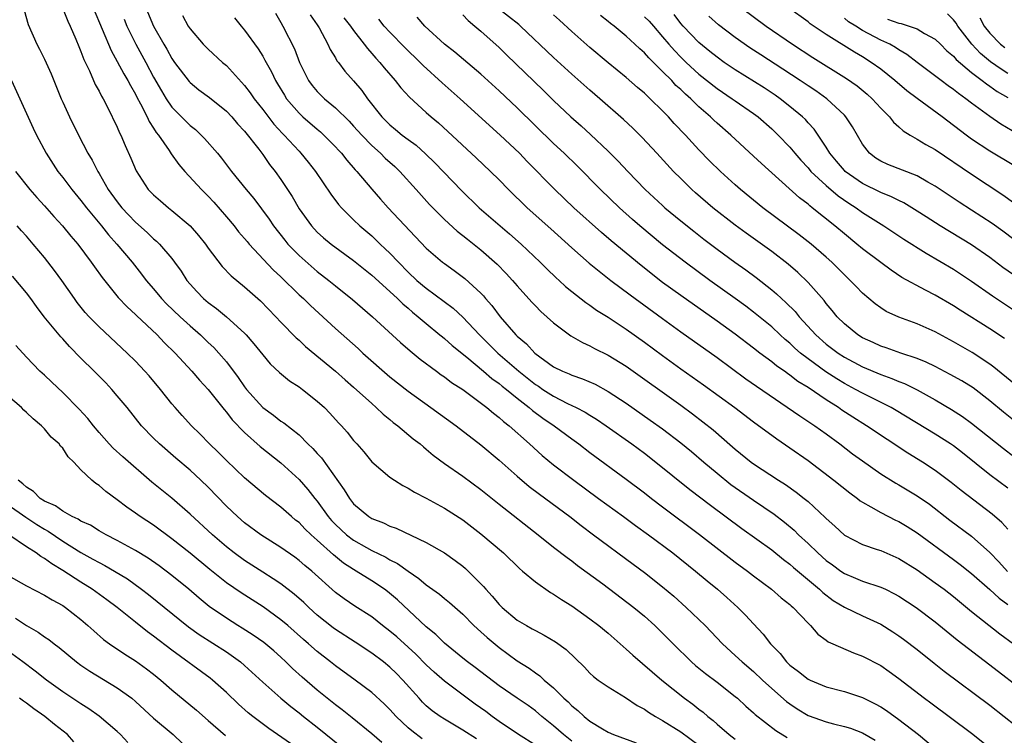
# Model space of a CAD drawing. Units: inches. Extents: x 2559000 to 2562000, y 1554000 to 1557000.
# Drawn here: x 2560130 to 2560239, y 1554117 to 1554196 of the extents above; entities that cross this region are included whole.
import ezdxf

# ---------------------------------------------------------------- set-up
doc = ezdxf.new("R2010")
doc.units = ezdxf.units.IN
doc.header["$MEASUREMENT"] = 0
doc.layers.add('LD25591554_2ft', color=75, linetype='Continuous')

msp = doc.modelspace()

# ---------------------------------------------------------------- linework, layer by layer
at = {"layer": 'LD25591554_2ft'}
for points, elevation in [([(2560130.74, 1554196.74), (2560131.18, 1554195.18), (2560132.14, 1554193), (2560132.45, 1554192.45), (2560133, 1554191.34), (2560133.73, 1554189.73), (2560134.82, 1554187), (2560135, 1554186.6), (2560135.73, 1554185), (2560136.73, 1554183), (2560137.77, 1554181), (2560138.23, 1554180.23), (2560138.84, 1554179), (2560139, 1554178.75), (2560140.01, 1554177), (2560141, 1554175.63), (2560141.5, 1554175), (2560142.22, 1554174.22), (2560143, 1554173.41), (2560144.28, 1554172.28), (2560145, 1554171.59), (2560145.33, 1554171.33), (2560145.66, 1554171), (2560147, 1554169.4), (2560147.3, 1554169), (2560148.01, 1554168.01), (2560148.66, 1554167), (2560149, 1554166.59), (2560149.76, 1554165.76), (2560150.49, 1554165), (2560151, 1554164.56), (2560151.9, 1554163.9), (2560153, 1554163), (2560155, 1554161.19), (2560155.18, 1554161), (2560156.03, 1554160.03), (2560157, 1554158.79), (2560157.83, 1554157.83), (2560158.86, 1554156.86), (2560159.96, 1554155.96), (2560161, 1554155.29), (2560161.38, 1554155), (2560163, 1554153.72), (2560163.79, 1554153), (2560164.39, 1554152.39), (2560165.33, 1554151.33), (2560165.66, 1554151), (2560166.28, 1554150.28), (2560167, 1554149.36), (2560167.34, 1554149), (2560168.11, 1554148.11), (2560169.02, 1554147.02), (2560171, 1554145.35), (2560171.5, 1554145), (2560172.42, 1554144.42), (2560173, 1554144.14), (2560173.69, 1554143.69), (2560175, 1554143.03), (2560177, 1554141.92), (2560179, 1554140.63), (2560181, 1554139.11), (2560183.48, 1554137), (2560185.27, 1554135.27), (2560185.6, 1554135), (2560187, 1554133.8), (2560188.66, 1554132.66), (2560189, 1554132.47), (2560189.87, 1554131.87), (2560191, 1554131.18), (2560193, 1554129.76), (2560193.99, 1554129), (2560195, 1554128.16), (2560197, 1554126.42), (2560197.74, 1554125.74), (2560200.93, 1554123), (2560203.42, 1554121), (2560204.34, 1554120.34), (2560205, 1554119.81), (2560205.47, 1554119.47), (2560205.98, 1554119), (2560206.56, 1554118.56), (2560207, 1554118.14), (2560208.33, 1554117), (2560209, 1554116.51)], 6972), ([(2560134.97, 1554197), (2560135.55, 1554195.55), (2560135.81, 1554195), (2560136.43, 1554193.57), (2560136.75, 1554192.75), (2560137, 1554192.19), (2560137.32, 1554191.32), (2560137.95, 1554190.05), (2560138.58, 1554188.58), (2560139, 1554187.83), (2560139.26, 1554187.26), (2560139.43, 1554187), (2560139.92, 1554186.08), (2560141, 1554183.87), (2560141.25, 1554183.25), (2560141.39, 1554183), (2560141.85, 1554181.85), (2560142.47, 1554180.47), (2560143.06, 1554179.06), (2560144.41, 1554177), (2560145, 1554176.4), (2560145.74, 1554175.74), (2560146.62, 1554175), (2560147, 1554174.71), (2560149.01, 1554173.01), (2560149.95, 1554171.95), (2560150.69, 1554171), (2560151, 1554170.56), (2560152.53, 1554168.53), (2560153.51, 1554167.51), (2560155, 1554166.28), (2560156.74, 1554164.75), (2560158.44, 1554163), (2560159, 1554162.4), (2560160.68, 1554160.68), (2560161, 1554160.41), (2560161.72, 1554159.72), (2560165, 1554157), (2560166.06, 1554156.06), (2560167, 1554155.26), (2560169, 1554153.43), (2560169.5, 1554153), (2560170.26, 1554152.26), (2560171, 1554151.68), (2560171.37, 1554151.37), (2560171.87, 1554151), (2560173.57, 1554149.57), (2560174.32, 1554149), (2560174.68, 1554148.68), (2560175, 1554148.43), (2560175.77, 1554147.77), (2560177, 1554146.84), (2560179, 1554145.44), (2560181, 1554143.98), (2560183, 1554142.37), (2560187.29, 1554139), (2560189, 1554137.63), (2560190.48, 1554136.48), (2560191, 1554136.11), (2560191.63, 1554135.63), (2560194.41, 1554133.59), (2560197.85, 1554131), (2560199, 1554130.04), (2560200.15, 1554129), (2560201, 1554128.18), (2560202.16, 1554127), (2560204.19, 1554125), (2560204.62, 1554124.62), (2560205.72, 1554123.72), (2560207, 1554122.76), (2560209, 1554121.21), (2560209.24, 1554121), (2560210.14, 1554120.14), (2560211, 1554119.39), (2560211.2, 1554119.2), (2560213.44, 1554117.44), (2560214.69, 1554116.69)], 6974), ([(2560138.36, 1554197), (2560140.31, 1554192.31), (2560141, 1554191.11), (2560141.73, 1554189.73), (2560142.16, 1554189), (2560142.44, 1554188.44), (2560143, 1554187.48), (2560143.16, 1554187.16), (2560143.55, 1554186.45), (2560144.29, 1554185), (2560144.5, 1554184.5), (2560145, 1554183.77), (2560145.29, 1554183.29), (2560145.53, 1554183), (2560146.71, 1554181.29), (2560146.93, 1554180.93), (2560147.77, 1554179.77), (2560148.44, 1554179), (2560150.25, 1554177), (2560151, 1554176.26), (2560151.61, 1554175.61), (2560153, 1554174.01), (2560153.85, 1554173), (2560154.35, 1554172.35), (2560155, 1554171.61), (2560155.27, 1554171.27), (2560155.5, 1554171), (2560158.16, 1554168.16), (2560159, 1554167.4), (2560161, 1554165.42), (2560161.47, 1554165), (2560162.24, 1554164.24), (2560165, 1554161.72), (2560167.49, 1554159.49), (2560168.01, 1554159), (2560171, 1554156.39), (2560173, 1554154.79), (2560175.51, 1554153), (2560178.28, 1554151), (2560181, 1554148.89), (2560183, 1554147.2), (2560185, 1554145.43), (2560186.32, 1554144.32), (2560187.46, 1554143.46), (2560190.78, 1554141), (2560192.02, 1554140.02), (2560193.41, 1554139), (2560197.75, 1554135.75), (2560199, 1554134.83), (2560201, 1554133.26), (2560202.22, 1554132.22), (2560203.6, 1554131), (2560205.67, 1554129), (2560207.58, 1554127), (2560209, 1554125.72), (2560209.76, 1554125), (2560211, 1554123.95), (2560211.99, 1554123), (2560213, 1554122.06), (2560214.64, 1554120.64), (2560215, 1554120.37), (2560215.82, 1554119.82), (2560217, 1554119.12), (2560219, 1554118.41), (2560219.81, 1554118.19), (2560221, 1554117.9), (2560221.69, 1554117.69), (2560223, 1554117.18), (2560224.37, 1554116.37)], 6976), ([(2560144.13, 1554197), (2560145, 1554194.97), (2560146.11, 1554193), (2560146.45, 1554192.44), (2560147, 1554191.43), (2560147.31, 1554191), (2560148.89, 1554188.89), (2560149, 1554188.77), (2560149.98, 1554187.98), (2560151.13, 1554187.13), (2560153, 1554185.62), (2560153.59, 1554185), (2560154.24, 1554184.24), (2560155, 1554183.42), (2560156.56, 1554181.44), (2560157, 1554180.86), (2560157.76, 1554179.76), (2560158.37, 1554179), (2560159, 1554178.11), (2560160.23, 1554176.23), (2560161, 1554174.89), (2560162.35, 1554173), (2560163, 1554172.32), (2560163.7, 1554171.7), (2560164.54, 1554171), (2560167, 1554169.17), (2560169, 1554167.57), (2560171, 1554165.76), (2560171.82, 1554165), (2560172.41, 1554164.41), (2560173, 1554163.93), (2560173.49, 1554163.49), (2560174.12, 1554163), (2560175, 1554162.24), (2560176.5, 1554161), (2560176.77, 1554160.77), (2560177, 1554160.59), (2560177.84, 1554159.84), (2560179.45, 1554158.55), (2560181.29, 1554157), (2560182.2, 1554156.2), (2560183, 1554155.65), (2560183.35, 1554155.35), (2560183.81, 1554155), (2560185, 1554154.03), (2560186.33, 1554153), (2560186.68, 1554152.68), (2560187.82, 1554151.82), (2560189.05, 1554151), (2560191, 1554149.55), (2560191.78, 1554149), (2560193, 1554148.07), (2560197, 1554145.11), (2560199, 1554143.6), (2560199.76, 1554143), (2560201, 1554142.06), (2560205.04, 1554139.04), (2560209, 1554135.97), (2560210.33, 1554135), (2560211, 1554134.48), (2560212.99, 1554133), (2560214.06, 1554132.06), (2560215, 1554131.31), (2560215.16, 1554131.16), (2560215.36, 1554131), (2560217, 1554129.25), (2560217.28, 1554129), (2560218.07, 1554128.07), (2560219, 1554127.4), (2560219.22, 1554127.22), (2560219.74, 1554127), (2560221.99, 1554125.99), (2560223, 1554125.65), (2560225, 1554124.61), (2560225.94, 1554123.95), (2560227, 1554123.17), (2560229.83, 1554121), (2560230.51, 1554120.51), (2560235, 1554117.16), (2560239, 1554113.97)], 6980), ([(2560158.4, 1554196.4), (2560159, 1554195.38), (2560159.21, 1554195), (2560160.48, 1554192.48), (2560161.05, 1554191), (2560162.05, 1554189), (2560162.44, 1554188.44), (2560163, 1554187.79), (2560163.8, 1554187), (2560165, 1554186.01), (2560166.51, 1554184.51), (2560167, 1554183.99), (2560167.89, 1554183), (2560169, 1554181.84), (2560169.95, 1554181), (2560170.47, 1554180.47), (2560171.52, 1554179.52), (2560172.08, 1554179), (2560173.9, 1554177), (2560175.36, 1554175.36), (2560177, 1554173.69), (2560178.4, 1554172.4), (2560179, 1554171.95), (2560179.52, 1554171.52), (2560181, 1554170.35), (2560182.78, 1554168.78), (2560183.77, 1554167.77), (2560184.48, 1554167), (2560185, 1554166.39), (2560186.61, 1554164.61), (2560187, 1554164.2), (2560187.59, 1554163.59), (2560189, 1554162.33), (2560190.91, 1554160.91), (2560192.17, 1554160.17), (2560193, 1554159.8), (2560193.51, 1554159.51), (2560195, 1554158.78), (2560197, 1554157.54), (2560203, 1554153.25), (2560204.3, 1554152.3), (2560205.44, 1554151.44), (2560206.56, 1554150.56), (2560208.69, 1554148.69), (2560209, 1554148.41), (2560210.73, 1554147), (2560211, 1554146.8), (2560213.75, 1554145), (2560214.52, 1554144.52), (2560215.7, 1554143.7), (2560216.57, 1554143), (2560217, 1554142.65), (2560218.9, 1554140.9), (2560219, 1554140.78), (2560219.94, 1554139.94), (2560221, 1554138.95), (2560223, 1554137.91), (2560224.61, 1554137.39), (2560225, 1554137.25), (2560227, 1554136.39), (2560229, 1554135.14), (2560231, 1554133.72), (2560231.97, 1554133), (2560233, 1554132.19), (2560235, 1554130.55), (2560238.11, 1554128.11), (2560239.6, 1554127)], 6986), ([(2560239.61, 1554151.61), (2560238.49, 1554152.49), (2560237, 1554153.74), (2560235.16, 1554155.16), (2560233.93, 1554155.93), (2560232.65, 1554156.65), (2560231, 1554157.51), (2560230, 1554158), (2560229, 1554158.41), (2560227.21, 1554159), (2560225.59, 1554159.59), (2560225, 1554159.77), (2560224.17, 1554160.17), (2560223, 1554160.69), (2560222.49, 1554161), (2560221, 1554162.21), (2560220.21, 1554163), (2560219.67, 1554163.67), (2560219, 1554164.45), (2560218.77, 1554164.77), (2560217, 1554166.77), (2560215.87, 1554167.87), (2560214.8, 1554168.8), (2560213, 1554170.18), (2560210.19, 1554172.19), (2560209, 1554173.07), (2560206.53, 1554175), (2560204.63, 1554176.63), (2560204.21, 1554177), (2560203, 1554178.2), (2560202.21, 1554179), (2560200.38, 1554181), (2560198.74, 1554182.74), (2560197.74, 1554183.74), (2560196.7, 1554184.7), (2560194.09, 1554187), (2560193, 1554187.93), (2560191, 1554189.69), (2560189, 1554191.52), (2560185.37, 1554195), (2560185.17, 1554195.17), (2560182.92, 1554196.92)], 6998), ([(2560209.69, 1554197), (2560212.38, 1554195), (2560215.28, 1554193), (2560217.53, 1554191.53), (2560221.24, 1554189.24), (2560222.41, 1554188.41), (2560223.5, 1554187.5), (2560224.07, 1554187), (2560225, 1554185.96), (2560225.96, 1554185), (2560226.41, 1554184.41), (2560227, 1554183.89), (2560227.46, 1554183.46), (2560228.22, 1554183), (2560229, 1554182.56), (2560229.96, 1554181.96), (2560231, 1554181.4), (2560235, 1554178.69), (2560238.43, 1554176.43), (2560239.59, 1554175.59)], 7010), ([(2560239.65, 1554179.65), (2560237, 1554181.24), (2560235, 1554182.56), (2560234.39, 1554183), (2560231.76, 1554185), (2560229, 1554187.02), (2560227.87, 1554187.87), (2560226.55, 1554189), (2560225, 1554190.24), (2560223.96, 1554191), (2560223, 1554191.6), (2560222.11, 1554192.11), (2560219, 1554194.06), (2560217.25, 1554195.25), (2560217, 1554195.45), (2560214.86, 1554197)], 7012), ([(2560239, 1554189.79), (2560238.24, 1554190.24), (2560237.07, 1554191.07), (2560235.98, 1554191.98), (2560235.02, 1554193), (2560233.48, 1554195), (2560233.3, 1554195.3), (2560233, 1554195.69), (2560232.35, 1554196.35)], 7018), ([(2560141.76, 1554195.76), (2560142.06, 1554195), (2560143.04, 1554193), (2560144.14, 1554191), (2560145, 1554189.38), (2560145.85, 1554187.85), (2560146.37, 1554187), (2560147, 1554186.08), (2560149, 1554184.04), (2560149.59, 1554183.59), (2560150.21, 1554183), (2560150.61, 1554182.61), (2560152.02, 1554181), (2560152.47, 1554180.47), (2560153.58, 1554179), (2560155.17, 1554177), (2560156.01, 1554176.01), (2560157.72, 1554173.72), (2560158.2, 1554173), (2560159.43, 1554171.43), (2560159.78, 1554171), (2560161, 1554169.73), (2560163, 1554167.99), (2560164.27, 1554167), (2560165, 1554166.39), (2560166.89, 1554164.89), (2560169.09, 1554163), (2560172.16, 1554160.16), (2560173.23, 1554159.23), (2560174.33, 1554158.33), (2560176.11, 1554157), (2560176.62, 1554156.62), (2560177, 1554156.37), (2560177.77, 1554155.77), (2560179, 1554154.97), (2560181.66, 1554153), (2560182.39, 1554152.39), (2560183, 1554151.92), (2560183.48, 1554151.48), (2560184.1, 1554151), (2560186.35, 1554149), (2560187.74, 1554147.74), (2560189, 1554146.71), (2560191.23, 1554145), (2560193.94, 1554143), (2560196.7, 1554141), (2560198.02, 1554140.02), (2560199.43, 1554139), (2560202.14, 1554137), (2560204.63, 1554135), (2560205.91, 1554133.91), (2560207.03, 1554133), (2560208.08, 1554132.08), (2560209.28, 1554131), (2560210.13, 1554130.13), (2560211, 1554129.19), (2560212.07, 1554128.07), (2560212.88, 1554127), (2560213.92, 1554125.92), (2560214.63, 1554125), (2560215, 1554124.64), (2560215.94, 1554123.94), (2560217, 1554123.11), (2560217.22, 1554123), (2560219, 1554122.26), (2560221, 1554121.74), (2560223, 1554121.1), (2560224.4, 1554120.4), (2560225, 1554120.07), (2560225.64, 1554119.64), (2560227, 1554118.65), (2560229.14, 1554117), (2560231, 1554115.46)], 6978), ([(2560148.17, 1554196.17), (2560148.79, 1554195), (2560149, 1554194.68), (2560150.46, 1554193), (2560151, 1554192.45), (2560152.57, 1554191), (2560153, 1554190.64), (2560155, 1554188.44), (2560155.63, 1554187.63), (2560156.04, 1554187), (2560157, 1554185.8), (2560158.21, 1554184.21), (2560159.17, 1554183.17), (2560159.35, 1554183), (2560161, 1554181.21), (2560161.21, 1554181), (2560162.01, 1554180.01), (2560162.79, 1554179), (2560164.48, 1554176.48), (2560165.35, 1554175.35), (2560165.65, 1554175), (2560166.31, 1554174.31), (2560167, 1554173.67), (2560167.69, 1554173), (2560169, 1554171.89), (2560169.46, 1554171.46), (2560169.93, 1554171), (2560170.49, 1554170.49), (2560171, 1554170), (2560171.93, 1554169), (2560173, 1554167.92), (2560173.97, 1554167), (2560175, 1554166.13), (2560177.94, 1554163.94), (2560179, 1554162.95), (2560180.86, 1554161), (2560182.87, 1554159), (2560185.18, 1554157), (2560187, 1554155.55), (2560187.34, 1554155.34), (2560187.82, 1554155), (2560189, 1554154.24), (2560190.55, 1554153.45), (2560191.49, 1554153), (2560192.48, 1554152.48), (2560193, 1554152.15), (2560193.72, 1554151.72), (2560194.8, 1554151), (2560197.63, 1554149), (2560199, 1554147.99), (2560200.27, 1554147), (2560203.99, 1554143.99), (2560206.25, 1554142.25), (2560209.7, 1554139.7), (2560213, 1554137.35), (2560214.29, 1554136.29), (2560215, 1554135.77), (2560215.41, 1554135.41), (2560218.25, 1554133), (2560218.63, 1554132.63), (2560219.77, 1554131.77), (2560221, 1554131.01), (2560223, 1554130.06), (2560225, 1554129.14), (2560226.33, 1554128.33), (2560227, 1554127.89), (2560227.52, 1554127.52), (2560229, 1554126.38), (2560230.87, 1554124.87), (2560231.99, 1554123.99), (2560237, 1554120.24), (2560238.59, 1554119), (2560241, 1554117.09)], 6982), ([(2560153.9, 1554195.9), (2560154.62, 1554195), (2560155, 1554194.55), (2560156.49, 1554192.49), (2560157, 1554191.68), (2560157.25, 1554191.25), (2560157.38, 1554191), (2560157.96, 1554189.96), (2560158.42, 1554189), (2560158.64, 1554188.64), (2560159.38, 1554187.38), (2560159.62, 1554187), (2560161, 1554185.39), (2560161.42, 1554185), (2560163, 1554183.63), (2560163.35, 1554183.35), (2560163.72, 1554183), (2560165, 1554181.7), (2560165.33, 1554181.33), (2560165.65, 1554181), (2560166.24, 1554180.24), (2560167.18, 1554179.18), (2560167.36, 1554179), (2560169, 1554177.03), (2560169.95, 1554175.95), (2560170.81, 1554175), (2560175, 1554170.55), (2560176.79, 1554169), (2560177, 1554168.84), (2560178.08, 1554168.08), (2560179.22, 1554167.22), (2560181, 1554165.59), (2560181.29, 1554165.29), (2560181.52, 1554165), (2560182.22, 1554164.22), (2560183.11, 1554163), (2560184.85, 1554161), (2560185, 1554160.85), (2560186.02, 1554160.02), (2560186.95, 1554159), (2560189, 1554157.5), (2560189.97, 1554157), (2560190.7, 1554156.7), (2560191, 1554156.55), (2560192.17, 1554156.17), (2560193.56, 1554155.56), (2560195, 1554154.78), (2560197, 1554153.47), (2560199.63, 1554151.63), (2560201, 1554150.66), (2560203, 1554149.13), (2560204.17, 1554148.17), (2560205.52, 1554147), (2560207, 1554145.76), (2560208.52, 1554144.52), (2560211, 1554142.8), (2560213.27, 1554141.27), (2560214.4, 1554140.4), (2560215.49, 1554139.49), (2560215.96, 1554139), (2560217, 1554138.03), (2560218.06, 1554137), (2560219, 1554136.16), (2560219.68, 1554135.68), (2560220.59, 1554135), (2560221, 1554134.72), (2560222.23, 1554134.23), (2560223, 1554133.9), (2560225, 1554133.24), (2560225.51, 1554133), (2560226.51, 1554132.51), (2560227, 1554132.25), (2560228.9, 1554131), (2560231, 1554129.4), (2560233.42, 1554127.42), (2560237, 1554124.67), (2560241, 1554121.58)], 6984), ([(2560162.23, 1554196.23), (2560163, 1554195.13), (2560163.21, 1554194.79), (2560164.18, 1554193), (2560164.43, 1554192.43), (2560165, 1554191.5), (2560165.17, 1554191.17), (2560165.32, 1554191), (2560166.03, 1554190.03), (2560167, 1554188.95), (2560167.9, 1554187.9), (2560168.52, 1554187), (2560170.11, 1554185), (2560171, 1554184.12), (2560171.62, 1554183.62), (2560172.36, 1554183), (2560173, 1554182.51), (2560173.87, 1554181.87), (2560174.92, 1554180.92), (2560175.94, 1554179.94), (2560178.88, 1554176.88), (2560180.82, 1554175), (2560183.11, 1554173), (2560184.14, 1554172.14), (2560185.42, 1554171), (2560187.52, 1554169), (2560188.26, 1554168.26), (2560189.28, 1554167.28), (2560189.61, 1554167), (2560190.33, 1554166.33), (2560191, 1554165.78), (2560192.55, 1554164.55), (2560193, 1554164.26), (2560193.73, 1554163.73), (2560195, 1554162.94), (2560197, 1554161.64), (2560199, 1554160.21), (2560201, 1554158.72), (2560203, 1554157.26), (2560205.5, 1554155.5), (2560208.94, 1554153), (2560211, 1554151.44), (2560213.56, 1554149.56), (2560215, 1554148.58), (2560217, 1554147.16), (2560219.85, 1554145), (2560221.61, 1554143.61), (2560222.44, 1554143), (2560222.75, 1554142.75), (2560223, 1554142.58), (2560223.92, 1554142.08), (2560225, 1554141.44), (2560226.62, 1554140.62), (2560227, 1554140.46), (2560227.9, 1554139.9), (2560229, 1554139.2), (2560233, 1554136.29), (2560233.73, 1554135.73), (2560235, 1554134.72), (2560237, 1554132.98), (2560238.02, 1554132.02), (2560239, 1554131.31)], 6988), ([(2560165.91, 1554195.91), (2560166.64, 1554195), (2560167, 1554194.49), (2560168.17, 1554193), (2560168.51, 1554192.51), (2560169, 1554191.98), (2560169.45, 1554191.45), (2560169.89, 1554191), (2560170.38, 1554190.38), (2560171.58, 1554189), (2560172.19, 1554188.19), (2560173.15, 1554187.15), (2560175, 1554185.49), (2560175.55, 1554185), (2560176.34, 1554184.34), (2560177.38, 1554183.38), (2560180.49, 1554180.49), (2560182.06, 1554179), (2560183, 1554178.06), (2560184.03, 1554177), (2560186.1, 1554175), (2560188.69, 1554172.69), (2560191, 1554170.58), (2560192.91, 1554168.91), (2560194, 1554168), (2560195.3, 1554167), (2560197.42, 1554165.42), (2560201, 1554162.8), (2560203, 1554161.34), (2560207, 1554158.5), (2560210.17, 1554156.17), (2560211.34, 1554155.34), (2560216.08, 1554152.08), (2560217.74, 1554151), (2560219, 1554150.1), (2560220.49, 1554149), (2560221.91, 1554147.91), (2560223, 1554147.12), (2560225, 1554145.71), (2560226.67, 1554144.67), (2560227, 1554144.49), (2560229, 1554143.29), (2560230.35, 1554142.35), (2560232.61, 1554140.61), (2560235, 1554138.83), (2560237, 1554137.03), (2560238, 1554136), (2560238.95, 1554134.95)], 6990), ([(2560239, 1554139.61), (2560238.34, 1554140.34), (2560237.26, 1554141.26), (2560233.86, 1554143.86), (2560232.75, 1554144.75), (2560231, 1554146.07), (2560229.58, 1554147), (2560227.98, 1554147.98), (2560223.43, 1554151), (2560221.93, 1554151.93), (2560220.72, 1554152.72), (2560220.35, 1554153), (2560219, 1554153.85), (2560217, 1554155.2), (2560215.88, 1554155.88), (2560215, 1554156.58), (2560214.74, 1554156.74), (2560214.41, 1554157), (2560213.57, 1554157.57), (2560213, 1554158.04), (2560211.71, 1554159), (2560211, 1554159.55), (2560209, 1554161.07), (2560207, 1554162.51), (2560203, 1554165.33), (2560201, 1554166.78), (2560198.63, 1554168.63), (2560195.35, 1554171.35), (2560194.27, 1554172.27), (2560191.24, 1554175), (2560189.15, 1554177), (2560186.1, 1554180.1), (2560185.25, 1554181), (2560183.14, 1554183), (2560178.71, 1554187), (2560176.73, 1554188.73), (2560174.64, 1554190.64), (2560174.31, 1554191), (2560172.63, 1554192.63), (2560171, 1554194.31), (2560170.38, 1554195), (2560169.77, 1554195.77)], 6992), ([(2560239, 1554144.12), (2560237, 1554145.61), (2560234, 1554148), (2560233, 1554148.78), (2560232.67, 1554149), (2560231, 1554150.08), (2560226.69, 1554152.69), (2560226.15, 1554153), (2560223, 1554154.57), (2560222.24, 1554155), (2560221, 1554155.66), (2560220.16, 1554156.16), (2560218.94, 1554156.94), (2560217, 1554158.36), (2560216.18, 1554159), (2560215.55, 1554159.55), (2560215, 1554160.08), (2560214.49, 1554160.49), (2560213.93, 1554161), (2560213, 1554161.87), (2560211, 1554163.51), (2560210.15, 1554164.15), (2560209, 1554164.99), (2560206.2, 1554167), (2560203.47, 1554169), (2560201, 1554170.92), (2560198.51, 1554173), (2560197.7, 1554173.7), (2560196.24, 1554175), (2560194.15, 1554177), (2560191.6, 1554179.6), (2560190.16, 1554181), (2560189, 1554182.08), (2560185, 1554186), (2560183, 1554187.88), (2560181, 1554189.69), (2560178.13, 1554192.13), (2560177, 1554193.02), (2560174.84, 1554195), (2560173.99, 1554195.99)], 6994), ([(2560179, 1554196.23), (2560179.59, 1554195.59), (2560180.35, 1554195), (2560181, 1554194.44), (2560183, 1554192.63), (2560183.82, 1554191.82), (2560187.9, 1554187.9), (2560189, 1554186.81), (2560190.9, 1554185), (2560192.02, 1554184.02), (2560193.06, 1554183.06), (2560195, 1554181.24), (2560196.12, 1554180.12), (2560197.16, 1554179), (2560199.08, 1554177), (2560201, 1554175.24), (2560201.26, 1554175), (2560203, 1554173.56), (2560204.42, 1554172.42), (2560205.55, 1554171.55), (2560207, 1554170.44), (2560208.96, 1554169), (2560210.16, 1554168.16), (2560211.31, 1554167.31), (2560213, 1554165.97), (2560213.53, 1554165.53), (2560214.08, 1554165), (2560214.57, 1554164.57), (2560215.57, 1554163.57), (2560216.02, 1554163), (2560217.86, 1554161), (2560219, 1554159.99), (2560220.31, 1554159), (2560221, 1554158.56), (2560223, 1554157.5), (2560225, 1554156.65), (2560226.21, 1554156.21), (2560227, 1554155.86), (2560227.63, 1554155.63), (2560229, 1554154.94), (2560231, 1554153.84), (2560232.8, 1554152.8), (2560234.01, 1554152.01), (2560235, 1554151.28), (2560238.49, 1554148.49), (2560239.63, 1554147.63)], 6996), ([(2560239.63, 1554155.63), (2560237.45, 1554157.45), (2560237, 1554157.78), (2560235.05, 1554159.05), (2560233, 1554160.22), (2560231, 1554161.33), (2560229, 1554162.23), (2560227, 1554162.95), (2560225.59, 1554163.59), (2560225, 1554163.97), (2560224.4, 1554164.4), (2560223, 1554165.6), (2560222.31, 1554166.31), (2560221.65, 1554167), (2560221, 1554167.6), (2560219.6, 1554169), (2560219, 1554169.54), (2560217.34, 1554171), (2560216.03, 1554172.03), (2560212.01, 1554175), (2560209.58, 1554177), (2560209, 1554177.52), (2560207.37, 1554179), (2560206.17, 1554180.17), (2560205, 1554181.37), (2560203.51, 1554183), (2560202.28, 1554184.28), (2560201.64, 1554185), (2560201, 1554185.66), (2560199.64, 1554187), (2560199.3, 1554187.3), (2560199, 1554187.6), (2560198.24, 1554188.24), (2560197, 1554189.33), (2560195, 1554190.96), (2560193, 1554192.62), (2560191, 1554194.4), (2560189.65, 1554195.65), (2560189, 1554196.22)], 7000), ([(2560238.6, 1554160.6), (2560237, 1554161.67), (2560233.73, 1554163.73), (2560233, 1554164.21), (2560231, 1554165.39), (2560229.91, 1554165.91), (2560227.33, 1554167.33), (2560226.13, 1554168.13), (2560225, 1554168.96), (2560223, 1554170.47), (2560222.38, 1554171), (2560221, 1554172.11), (2560219.96, 1554173), (2560217.47, 1554175), (2560217.2, 1554175.2), (2560217, 1554175.38), (2560216.07, 1554176.07), (2560211.87, 1554179.87), (2560211, 1554180.69), (2560208.51, 1554183), (2560207, 1554184.3), (2560206.63, 1554184.63), (2560206.27, 1554185), (2560205, 1554186.1), (2560204.09, 1554187), (2560203.5, 1554187.5), (2560203, 1554188.01), (2560202.47, 1554188.47), (2560202, 1554189), (2560201, 1554190), (2560199.48, 1554191.48), (2560199, 1554192.05), (2560198.48, 1554192.48), (2560197.95, 1554193), (2560197, 1554193.89), (2560195.66, 1554195), (2560195.27, 1554195.27), (2560195, 1554195.51), (2560194.15, 1554196.15)], 7002), ([(2560199, 1554196.02), (2560199.52, 1554195.52), (2560199.98, 1554195), (2560201, 1554193.82), (2560201.67, 1554193), (2560202.29, 1554192.29), (2560203, 1554191.56), (2560203.58, 1554191), (2560205, 1554189.71), (2560207, 1554188.11), (2560208.66, 1554187), (2560209, 1554186.75), (2560211, 1554185.38), (2560211.51, 1554185), (2560213, 1554183.7), (2560213.73, 1554183), (2560215, 1554181.68), (2560215.55, 1554181), (2560216.22, 1554180.22), (2560217, 1554179.39), (2560217.32, 1554179), (2560219, 1554177.43), (2560220.31, 1554176.31), (2560221.49, 1554175.49), (2560222.28, 1554175), (2560223, 1554174.47), (2560225.35, 1554173), (2560227.54, 1554171.54), (2560229.98, 1554169.98), (2560233, 1554168.23), (2560235, 1554166.91), (2560237.3, 1554165.3), (2560239.7, 1554163.7)], 7004), ([(2560239.6, 1554167.6), (2560238.43, 1554168.43), (2560237, 1554169.52), (2560235, 1554170.92), (2560231.54, 1554173), (2560229.98, 1554173.98), (2560229, 1554174.62), (2560227.53, 1554175.53), (2560227, 1554175.78), (2560226.2, 1554176.2), (2560225, 1554176.67), (2560223, 1554177.66), (2560221.1, 1554179), (2560221, 1554179.1), (2560220.14, 1554180.14), (2560219.4, 1554181), (2560219, 1554181.66), (2560218.12, 1554183), (2560217.66, 1554183.66), (2560217, 1554184.36), (2560216.71, 1554184.71), (2560216.4, 1554185), (2560215, 1554186.14), (2560213.92, 1554187), (2560213.38, 1554187.38), (2560212.19, 1554188.19), (2560209, 1554190.17), (2560207.78, 1554191), (2560207, 1554191.56), (2560206.21, 1554192.21), (2560205, 1554193.17), (2560203.25, 1554195), (2560203, 1554195.29), (2560202.26, 1554196.26)], 7006), ([(2560241, 1554170.49), (2560238.42, 1554172.42), (2560237.27, 1554173.27), (2560235, 1554174.74), (2560233.61, 1554175.61), (2560231, 1554177.36), (2560230.18, 1554177.82), (2560229, 1554178.52), (2560225.77, 1554179.77), (2560225, 1554180.13), (2560224.47, 1554180.47), (2560223.77, 1554181), (2560223, 1554181.99), (2560221.89, 1554183.89), (2560221.16, 1554185), (2560221, 1554185.17), (2560219.06, 1554187), (2560217.85, 1554187.85), (2560217, 1554188.4), (2560216.12, 1554189), (2560214.24, 1554190.24), (2560211.81, 1554191.81), (2560210.6, 1554192.6), (2560209, 1554193.74), (2560207.14, 1554195.14), (2560206.08, 1554196.08)], 7008), ([(2560239.47, 1554183.47), (2560238.21, 1554184.21), (2560237, 1554185.04), (2560235, 1554186.51), (2560234.37, 1554187), (2560233.56, 1554187.56), (2560233, 1554188.02), (2560232.42, 1554188.42), (2560231.63, 1554189), (2560229, 1554191), (2560227.87, 1554191.87), (2560227, 1554192.37), (2560226.63, 1554192.63), (2560225.99, 1554193), (2560225, 1554193.46), (2560223, 1554194.52), (2560222.25, 1554195), (2560221.46, 1554195.46), (2560221, 1554195.88)], 7014), ([(2560225.76, 1554195.76), (2560227, 1554195.3), (2560227.26, 1554195.26), (2560228.11, 1554195), (2560229, 1554194.68), (2560229.81, 1554194.19), (2560231, 1554193.54), (2560231.56, 1554193), (2560232.27, 1554192.27), (2560233, 1554191.67), (2560233.3, 1554191.3), (2560235, 1554189.88), (2560236.16, 1554189), (2560236.62, 1554188.62), (2560237, 1554188.37), (2560237.8, 1554187.8), (2560239, 1554187.12)], 7016), ([(2560235.9, 1554195.9), (2560236.38, 1554195), (2560237, 1554194.2), (2560238.19, 1554193), (2560238.65, 1554192.65)], 7020), ([(2560129.36, 1554189), (2560131.75, 1554183.75), (2560132.12, 1554183), (2560133.17, 1554181), (2560134.47, 1554179), (2560135, 1554178.34), (2560136, 1554177), (2560137, 1554175.81), (2560137.62, 1554175), (2560139.27, 1554173), (2560140.03, 1554172.03), (2560140.94, 1554171), (2560142.62, 1554169), (2560143.68, 1554167.68), (2560144.19, 1554167), (2560145, 1554166.06), (2560145.87, 1554165), (2560146.42, 1554164.42), (2560147.9, 1554163), (2560149, 1554161.98), (2560150.14, 1554161), (2560151, 1554160.17), (2560151.61, 1554159.61), (2560152.17, 1554159), (2560153, 1554158.04), (2560154.3, 1554156.3), (2560155, 1554155.28), (2560155.22, 1554155), (2560157, 1554153.02), (2560158.18, 1554152.18), (2560159, 1554151.52), (2560159.32, 1554151.32), (2560161, 1554149.98), (2560161.97, 1554149), (2560162.5, 1554148.5), (2560163, 1554147.93), (2560163.45, 1554147.45), (2560165.95, 1554143.95), (2560166.53, 1554143), (2560167, 1554142.41), (2560168.69, 1554141), (2560169, 1554140.8), (2560170.3, 1554140.3), (2560171, 1554139.95), (2560171.7, 1554139.71), (2560175, 1554138.15), (2560176.99, 1554136.99), (2560178.18, 1554136.18), (2560179, 1554135.55), (2560179.3, 1554135.3), (2560181.29, 1554133.29), (2560181.53, 1554133), (2560182.24, 1554132.24), (2560183, 1554131.32), (2560183.33, 1554131), (2560185, 1554129.61), (2560186.03, 1554129), (2560186.66, 1554128.66), (2560187, 1554128.45), (2560187.96, 1554127.96), (2560189.2, 1554127.2), (2560190.37, 1554126.37), (2560192.42, 1554124.42), (2560193, 1554123.77), (2560193.39, 1554123.39), (2560193.92, 1554123), (2560195, 1554122.25), (2560196.91, 1554121.09), (2560198.21, 1554120.21), (2560199, 1554119.8), (2560199.46, 1554119.46), (2560200.22, 1554119), (2560201, 1554118.57), (2560203, 1554117.3), (2560205, 1554115.82)], 6970), ([(2560129.78, 1554179), (2560131.39, 1554177), (2560132.14, 1554176.14), (2560133, 1554175.21), (2560134.03, 1554174.03), (2560134.98, 1554173), (2560135.88, 1554171.88), (2560136.64, 1554171), (2560138.14, 1554169), (2560138.49, 1554168.49), (2560139.32, 1554167.32), (2560141.11, 1554165.11), (2560142.08, 1554164.08), (2560143, 1554163.25), (2560143.12, 1554163.12), (2560145.39, 1554161), (2560146.17, 1554160.17), (2560147.36, 1554159), (2560149.2, 1554157), (2560150.03, 1554156.03), (2560150.99, 1554155), (2560152.77, 1554152.77), (2560153, 1554152.51), (2560153.65, 1554151.65), (2560155, 1554150.25), (2560156.72, 1554148.72), (2560159, 1554146.9), (2560161, 1554145.08), (2560161.98, 1554143.98), (2560162.74, 1554143), (2560163, 1554142.69), (2560164.21, 1554141), (2560164.58, 1554140.58), (2560165, 1554140.13), (2560166.22, 1554139), (2560167, 1554138.39), (2560168.42, 1554137.58), (2560169, 1554137.26), (2560170.53, 1554136.53), (2560171, 1554136.24), (2560171.83, 1554135.83), (2560173, 1554134.98), (2560174.18, 1554134.18), (2560175, 1554133.48), (2560176.45, 1554132.45), (2560177, 1554131.98), (2560177.54, 1554131.54), (2560179, 1554130.25), (2560180.24, 1554129), (2560181, 1554128.32), (2560181.68, 1554127.68), (2560183, 1554126.58), (2560185, 1554125.11), (2560186.3, 1554124.3), (2560187, 1554123.79), (2560187.48, 1554123.48), (2560187.98, 1554123), (2560189, 1554122.16), (2560190.14, 1554121), (2560190.59, 1554120.59), (2560191, 1554120.17), (2560191.66, 1554119.66), (2560192.35, 1554119), (2560193, 1554118.47), (2560194.38, 1554117.62), (2560195, 1554117.25), (2560195.59, 1554117), (2560198.09, 1554116.09)], 6968), ([(2560191, 1554116.26), (2560190.09, 1554117), (2560189, 1554117.98), (2560187.72, 1554119), (2560187, 1554119.62), (2560186.19, 1554120.19), (2560184.99, 1554121), (2560183, 1554122.38), (2560180.38, 1554124.38), (2560179.54, 1554125), (2560179, 1554125.43), (2560177, 1554127.07), (2560176.03, 1554128.03), (2560175, 1554128.87), (2560171.82, 1554131.82), (2560170.74, 1554132.74), (2560170.39, 1554133), (2560169, 1554133.94), (2560167.29, 1554135), (2560167, 1554135.17), (2560165.88, 1554135.88), (2560164.78, 1554136.78), (2560163, 1554138.42), (2560162.33, 1554139), (2560161.65, 1554139.65), (2560161, 1554140.34), (2560160.62, 1554140.62), (2560160.16, 1554141), (2560159, 1554142.03), (2560157.31, 1554143.31), (2560155, 1554145.26), (2560153, 1554147.17), (2560152.09, 1554148.09), (2560151.14, 1554149), (2560150.09, 1554150.09), (2560149.16, 1554151), (2560148.12, 1554152.12), (2560147.35, 1554153), (2560147, 1554153.41), (2560145.74, 1554155), (2560144.49, 1554156.49), (2560144.04, 1554157), (2560143, 1554158.1), (2560142.1, 1554159), (2560139, 1554161.88), (2560137.89, 1554163), (2560137.47, 1554163.47), (2560136.58, 1554164.58), (2560136.28, 1554165), (2560134.89, 1554167), (2560134.09, 1554168.09), (2560133, 1554169.5), (2560131.76, 1554171), (2560131, 1554171.88), (2560130.46, 1554172.46), (2560129.99, 1554173)], 6966), ([(2560187, 1554115.85), (2560185.16, 1554117), (2560183, 1554118.46), (2560182.24, 1554119), (2560181.53, 1554119.53), (2560180.36, 1554120.36), (2560179.51, 1554121), (2560177, 1554122.88), (2560175.87, 1554123.87), (2560175, 1554124.69), (2560173.85, 1554125.85), (2560173, 1554126.63), (2560171.75, 1554127.75), (2560171, 1554128.39), (2560170.19, 1554129), (2560169, 1554129.95), (2560167.15, 1554131.15), (2560165.95, 1554131.95), (2560165, 1554132.66), (2560162.4, 1554135), (2560161.63, 1554135.63), (2560161, 1554136.18), (2560160.53, 1554136.53), (2560159, 1554137.59), (2560156.78, 1554139), (2560155, 1554140.32), (2560154.22, 1554141), (2560153, 1554142.14), (2560151, 1554144.22), (2560150.2, 1554145), (2560149, 1554146.12), (2560147.44, 1554147.44), (2560145.63, 1554149), (2560145, 1554149.62), (2560143.67, 1554151), (2560142.07, 1554153), (2560141, 1554154.3), (2560140.39, 1554155), (2560139.72, 1554155.72), (2560138.47, 1554157), (2560137, 1554158.45), (2560135.73, 1554159.73), (2560135, 1554160.55), (2560134.78, 1554160.78), (2560132.97, 1554163), (2560132.12, 1554164.12), (2560131.48, 1554165), (2560131, 1554165.63), (2560129.46, 1554167.46)], 6964), ([(2560180.52, 1554116.52), (2560179, 1554117.5), (2560177, 1554118.69), (2560176.52, 1554119), (2560175.63, 1554119.63), (2560175, 1554120.17), (2560174.58, 1554120.58), (2560174.2, 1554121), (2560172.43, 1554123), (2560171.72, 1554123.72), (2560171, 1554124.43), (2560170.3, 1554125), (2560169, 1554125.98), (2560167.18, 1554127.18), (2560165, 1554128.56), (2560164.75, 1554128.75), (2560163, 1554130.14), (2560162.06, 1554131), (2560161.53, 1554131.53), (2560160.47, 1554132.47), (2560159, 1554133.59), (2560158.16, 1554134.16), (2560157, 1554134.87), (2560155, 1554136.16), (2560153.85, 1554137), (2560153, 1554137.67), (2560151.46, 1554139), (2560149, 1554141.28), (2560147, 1554143.01), (2560144.8, 1554144.8), (2560141.59, 1554147.59), (2560140.53, 1554148.53), (2560140.09, 1554149), (2560139, 1554150.24), (2560138.38, 1554151), (2560137.77, 1554151.78), (2560136.82, 1554152.82), (2560135, 1554154.65), (2560133.78, 1554155.78), (2560133, 1554156.56), (2560132.49, 1554157), (2560131, 1554158.53), (2560129.83, 1554159.83)], 6962), ([(2560174.53, 1554116.53), (2560173.4, 1554117.4), (2560173, 1554117.76), (2560171.69, 1554119), (2560171, 1554119.77), (2560170.38, 1554120.38), (2560169, 1554121.65), (2560167.16, 1554123), (2560165, 1554124.56), (2560164.46, 1554125), (2560163, 1554126.13), (2560162.02, 1554127), (2560161.47, 1554127.47), (2560159.76, 1554129), (2560159, 1554129.65), (2560157.06, 1554131.06), (2560154.61, 1554132.61), (2560153, 1554133.72), (2560151.17, 1554135.17), (2560149, 1554136.97), (2560147, 1554138.56), (2560145, 1554140.04), (2560143.52, 1554141), (2560143, 1554141.38), (2560142.04, 1554142.04), (2560141, 1554142.86), (2560139.75, 1554143.75), (2560139, 1554144.41), (2560138.63, 1554144.63), (2560138.19, 1554145), (2560137, 1554146.14), (2560136.2, 1554147), (2560135.59, 1554147.59), (2560135, 1554148.52), (2560134.75, 1554148.75), (2560134.6, 1554149), (2560133.74, 1554149.74), (2560133, 1554150.64), (2560132.66, 1554151), (2560131.75, 1554151.75), (2560131, 1554152.47), (2560130.71, 1554152.71), (2560130.46, 1554153), (2560129, 1554154.25)], 6960), ([(2560170.12, 1554116.12), (2560169, 1554117.07), (2560166.84, 1554118.84), (2560165.74, 1554119.74), (2560165, 1554120.27), (2560163, 1554121.9), (2560161.34, 1554123.34), (2560160.29, 1554124.29), (2560159.55, 1554125), (2560159, 1554125.51), (2560158.21, 1554126.21), (2560157.12, 1554127.12), (2560155.96, 1554127.96), (2560154.73, 1554128.73), (2560154.27, 1554129), (2560153, 1554129.8), (2560151.11, 1554131.11), (2560150.01, 1554132.01), (2560148.86, 1554133), (2560147, 1554134.51), (2560145.59, 1554135.59), (2560144.41, 1554136.41), (2560143, 1554137.28), (2560141, 1554138.38), (2560139.77, 1554139), (2560139, 1554139.44), (2560138.04, 1554140.04), (2560137, 1554140.51), (2560136.71, 1554140.71), (2560136.05, 1554141), (2560135, 1554141.59), (2560134.19, 1554142.19), (2560133, 1554142.7), (2560132.52, 1554143), (2560131.77, 1554143.77), (2560131, 1554144.22), (2560130.62, 1554144.62), (2560130.09, 1554145)], 6958), ([(2560129, 1554142.31), (2560130.93, 1554140.93), (2560132.14, 1554140.14), (2560133, 1554139.61), (2560133.4, 1554139.4), (2560135, 1554138.3), (2560137, 1554137.04), (2560138.32, 1554136.32), (2560139, 1554135.93), (2560139.62, 1554135.62), (2560140.7, 1554135), (2560142.13, 1554134.13), (2560143.68, 1554133), (2560144.42, 1554132.42), (2560148.85, 1554128.85), (2560150.01, 1554128.01), (2560153, 1554126.11), (2560154.56, 1554125), (2560155, 1554124.62), (2560157, 1554122.78), (2560158.99, 1554121), (2560160.08, 1554120.08), (2560161, 1554119.38), (2560161.47, 1554119), (2560163, 1554117.82), (2560165.66, 1554115.66)], 6956), ([(2560161, 1554115.36), (2560158.61, 1554117), (2560157.67, 1554117.67), (2560155.9, 1554119), (2560155.41, 1554119.41), (2560154.35, 1554120.35), (2560153, 1554121.62), (2560151.46, 1554123), (2560151.21, 1554123.21), (2560147, 1554126.3), (2560145, 1554127.84), (2560144.32, 1554128.32), (2560143, 1554129.36), (2560140.97, 1554131), (2560139.85, 1554131.85), (2560138.25, 1554133), (2560137, 1554133.77), (2560135, 1554135.07), (2560133.78, 1554135.78), (2560133, 1554136.38), (2560132.59, 1554136.59), (2560132.06, 1554137), (2560131, 1554137.68), (2560129.06, 1554139)], 6954), ([(2560129, 1554134.52), (2560131, 1554133.38), (2560133, 1554132.35), (2560133.83, 1554131.83), (2560135, 1554131.2), (2560135.3, 1554131), (2560137, 1554129.66), (2560137.77, 1554129), (2560138.41, 1554128.41), (2560139.48, 1554127.48), (2560140.14, 1554127), (2560141.84, 1554125.84), (2560143, 1554125.12), (2560144.23, 1554124.23), (2560145, 1554123.64), (2560145.78, 1554123), (2560147, 1554121.94), (2560149.7, 1554119.7), (2560151, 1554118.55), (2560152.9, 1554116.9)], 6952), ([(2560129.81, 1554129.81), (2560131, 1554129.02), (2560132.29, 1554128.29), (2560133, 1554127.77), (2560133.47, 1554127.47), (2560134.04, 1554127), (2560134.59, 1554126.59), (2560136.51, 1554125), (2560137, 1554124.63), (2560137.97, 1554123.97), (2560141, 1554122.15), (2560142.6, 1554121), (2560143, 1554120.66), (2560145, 1554118.82), (2560147.15, 1554117), (2560149.22, 1554115)], 6950), ([(2560142.14, 1554116.14), (2560141.35, 1554117), (2560141, 1554117.33), (2560139.02, 1554119.02), (2560137.85, 1554119.85), (2560137, 1554120.37), (2560135, 1554121.71), (2560133.21, 1554123), (2560131.98, 1554123.98), (2560130.61, 1554125), (2560129, 1554126.17)], 6948), ([(2560136.2, 1554116.2), (2560135.51, 1554117), (2560134.1, 1554118.1), (2560133.04, 1554119), (2560131.83, 1554119.83), (2560131, 1554120.45), (2560130.67, 1554120.67), (2560130.25, 1554121)], 6946)]:
    msp.add_lwpolyline(points, dxfattribs=dict(at, elevation=elevation))

doc.saveas('drawing.dxf')
